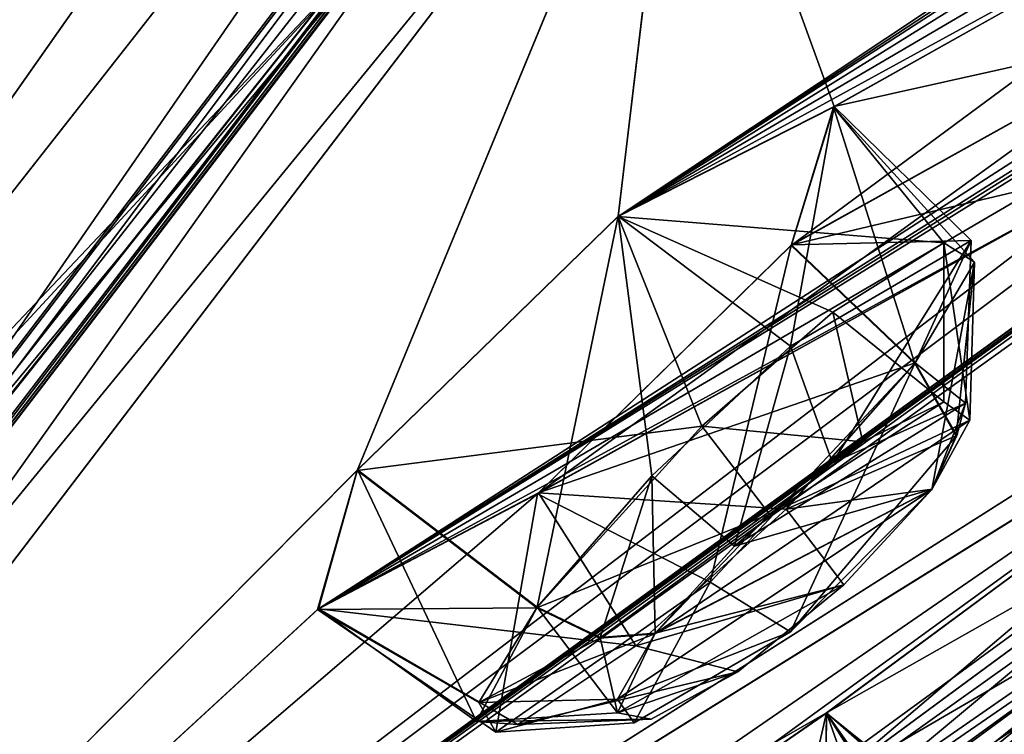
# Model space of a CAD drawing. Units: millimetres. Extents: x -57 to 127, y -454 to 454.
# Drawn here: x 59 to 63, y 177 to 180 of the extents above; entities that cross this region are included whole.
import ezdxf

# ---------------------------------------------------------------- set-up
doc = ezdxf.new("R2010")
doc.units = ezdxf.units.MM
doc.header["$LTSCALE"] = 65.185185
for name, color, linetype in [('220', 7, 'CONTINUOUS'), ('222', 7, 'CONTINUOUS'), ('223', 7, 'CONTINUOUS'), ('227', 7, 'CONTINUOUS'), ('229', 7, 'CONTINUOUS'), ('230', 7, 'CONTINUOUS'), ('242', 7, 'CONTINUOUS'), ('244', 7, 'CONTINUOUS'), ('257', 7, 'CONTINUOUS'), ('258', 7, 'CONTINUOUS'), ('259', 7, 'CONTINUOUS'), ('260', 7, 'CONTINUOUS'), ('263', 7, 'CONTINUOUS'), ('264', 7, 'CONTINUOUS'), ('265', 7, 'CONTINUOUS'), ('266', 7, 'CONTINUOUS'), ('269', 7, 'CONTINUOUS'), ('270', 7, 'CONTINUOUS'), ('433', 7, 'CONTINUOUS'), ('478', 7, 'CONTINUOUS'), ('479', 7, 'CONTINUOUS'), ('486', 7, 'CONTINUOUS'), ('487', 7, 'CONTINUOUS'), ('495', 7, 'CONTINUOUS'), ('498', 7, 'CONTINUOUS'), ('526', 7, 'CONTINUOUS'), ('527', 7, 'CONTINUOUS'), ('564', 7, 'CONTINUOUS'), ('565', 7, 'CONTINUOUS'), ('880', 7, 'CONTINUOUS')]:
    doc.layers.add(name, color=color, linetype=linetype)

msp = doc.modelspace()

# ---------------------------------------------------------------- linework, layer by layer
at = {"layer": '220', "linetype": 'Continuous'}
for points in [[(55.5484, 175.8887, -11.5293), (56.1865, 175.7741, -11.8054), (62.0069, 184.0585, -4.8282), (55.5484, 175.8887, -11.5293)], [(56.1865, 175.7741, -11.8054), (62.5978, 183.9366, -5.1921), (62.0069, 184.0585, -4.8282), (56.1865, 175.7741, -11.8054)]]:
    msp.add_3dface(points, dxfattribs=at)
at = {"layer": '222', "linetype": 'Continuous'}
for points in [[(62.0063, 184.0577, -94.9714), (56.1973, 175.7871, -88.0085), (55.5479, 175.8882, -88.2701), (62.0063, 184.0577, -94.9714)], [(62.6138, 183.9576, -94.6205), (56.1973, 175.7871, -88.0085), (62.0063, 184.0577, -94.9714), (62.6138, 183.9576, -94.6205)]]:
    msp.add_3dface(points, dxfattribs=at)
at = {"layer": '223', "linetype": 'Continuous'}
for points in [[(56.1801, 174.6493, -84.7583), (62.6138, 183.9576, -94.6205), (65.2555, 186.531, -94.2592), (56.1801, 174.6493, -84.7583)], [(56.1973, 175.7871, -88.0085), (62.6138, 183.9576, -94.6205), (56.1801, 174.6493, -84.7583), (56.1973, 175.7871, -88.0085)]]:
    msp.add_3dface(points, dxfattribs=at)
at = {"layer": '227', "linetype": 'Continuous'}
for points in [[(62.5978, 183.9366, -5.1921), (56.1865, 175.7741, -11.8054), (60.6675, 180.5165, -9.3729), (62.5978, 183.9366, -5.1921)], [(56.1865, 175.7741, -11.8054), (49.9441, 168.9306, -21.2092), (60.6675, 180.5165, -9.3729), (56.1865, 175.7741, -11.8054)], [(49.9441, 168.9306, -21.2092), (51.2116, 169.1111, -21.8484), (60.6675, 180.5165, -9.3729), (49.9441, 168.9306, -21.2092)], [(51.2116, 169.1111, -21.8484), (52.2353, 169.5041, -22.5023), (60.6675, 180.5165, -9.3729), (51.2116, 169.1111, -21.8484)]]:
    msp.add_3dface(points, dxfattribs=at)
at = {"layer": '229', "linetype": 'Continuous'}
msp.add_3dface([(55.5484, 175.8887, -11.5293), (62.0069, 184.0585, -4.8282), (50.0619, 182.2483, -9.5847), (55.5484, 175.8887, -11.5293)], dxfattribs=at)
at = {"layer": '230', "linetype": 'Continuous'}
msp.add_3dface([(62.0063, 184.0577, -94.9714), (55.5479, 175.8882, -88.2701), (49.9984, 182.1734, -90.1415), (62.0063, 184.0577, -94.9714)], dxfattribs=at)
at = {"layer": '242', "linetype": 'Continuous'}
for points in [[(56.8393, 175.8115, -85.6074), (56.1801, 174.6493, -84.7583), (65.2555, 186.531, -94.2592), (56.8393, 175.8115, -85.6074)], [(62.541, 183.2729, -92.031), (56.8393, 175.8115, -85.6074), (65.2555, 186.531, -94.2592), (62.541, 183.2729, -92.031)]]:
    msp.add_3dface(points, dxfattribs=at)
at = {"layer": '244', "linetype": 'Continuous'}
for points in [[(56.8333, 175.8168, -14.1924), (62.5331, 183.2781, -7.7696), (52.3071, 169.6394, -22.6081), (56.8333, 175.8168, -14.1924)], [(52.3071, 169.6394, -22.6081), (62.5331, 183.2781, -7.7696), (62.6391, 183.1485, -7.6935), (52.3071, 169.6394, -22.6081)], [(60.6675, 180.5165, -9.3729), (52.2353, 169.5041, -22.5023), (62.6391, 183.1485, -7.6935), (60.6675, 180.5165, -9.3729)], [(62.6391, 183.1485, -7.6935), (52.2353, 169.5041, -22.5023), (52.3071, 169.6394, -22.6081), (62.6391, 183.1485, -7.6935)]]:
    msp.add_3dface(points, dxfattribs=at)
at = {"layer": '257', "linetype": 'Continuous'}
for points in [[(61.8714, 181.4998, -9.5292), (61.5958, 179.1834, -15.3955), (73.8555, 187.3345, -32.2033), (61.8714, 181.4998, -9.5292)], [(73.8555, 187.3345, -32.2033), (61.5958, 179.1834, -15.3955), (73.0991, 186.7186, -30.9991), (73.8555, 187.3345, -32.2033)], [(73.0991, 186.7186, -30.9991), (61.5958, 179.1834, -15.3955), (72.321, 186.1061, -29.7799), (73.0991, 186.7186, -30.9991)], [(72.321, 186.1061, -29.7799), (61.5958, 179.1834, -15.3955), (71.4748, 185.3235, -29.1467), (72.321, 186.1061, -29.7799)], [(61.5958, 179.1834, -15.3955), (68.5227, 183.243, -24.6961), (71.4748, 185.3235, -29.1467), (61.5958, 179.1834, -15.3955)], [(55.266, 172.8532, -18.3619), (66.3899, 179.9155, -30.4079), (72.1637, 185.12, -34.4259), (55.266, 172.8532, -18.3619)], [(71.3993, 184.4932, -33.2344), (55.266, 172.8532, -18.3619), (72.1637, 185.12, -34.4259), (71.3993, 184.4932, -33.2344)], [(55.2672, 172.8548, -81.4403), (60.2874, 177.4706, -82.6856), (72.1644, 185.1208, -65.3752), (55.2672, 172.8548, -81.4403)], [(66.3902, 179.9167, -69.3967), (55.2672, 172.8548, -81.4403), (72.1644, 185.1208, -65.3752), (66.3902, 179.9167, -69.3967)], [(72.1644, 185.1208, -65.3752), (60.2874, 177.4706, -82.6856), (71.3993, 184.4935, -66.5679), (72.1644, 185.1208, -65.3752)], [(71.3993, 184.4935, -66.5679), (60.2874, 177.4706, -82.6856), (70.6114, 183.8682, -67.7743), (71.3993, 184.4935, -66.5679)], [(70.6106, 183.8672, -32.0269), (55.266, 172.8532, -18.3619), (71.3993, 184.4932, -33.2344), (70.6106, 183.8672, -32.0269)], [(70.2325, 183.6967, -30.782), (55.266, 172.8532, -18.3619), (70.6106, 183.8672, -32.0269), (70.2325, 183.6967, -30.782)], [(70.6114, 183.8682, -67.7743), (60.2874, 177.4706, -82.6856), (70.2332, 183.6986, -69.0249), (70.6114, 183.8682, -67.7743)], [(68.0777, 182.1217, -27.6443), (55.266, 172.8532, -18.3619), (70.2325, 183.6967, -30.782), (68.0777, 182.1217, -27.6443)], [(60.2874, 177.4706, -82.6856), (67.2048, 181.5169, -73.368), (70.2332, 183.6986, -69.0249), (60.2874, 177.4706, -82.6856)], [(61.5958, 179.1834, -15.3955), (65.1675, 181.1386, -20.048), (68.5227, 183.243, -24.6961), (61.5958, 179.1834, -15.3955)], [(65.3577, 178.5651, -32.5362), (54.0559, 169.3134, -29.9865), (69.9058, 182.1642, -39.0904), (65.3577, 178.5651, -32.5362)], [(69.9058, 182.1642, -39.0904), (54.0559, 169.3134, -29.9865), (68.8892, 181.2078, -38.417), (69.9058, 182.1642, -39.0904)], [(56.2835, 172.2293, -75.6533), (64.3454, 177.7748, -68.2223), (69.9062, 182.1648, -60.7109), (56.2835, 172.2293, -75.6533)], [(68.8907, 181.2094, -61.3837), (56.2835, 172.2293, -75.6533), (69.9062, 182.1648, -60.7109), (68.8907, 181.2094, -61.3837)], [(67.2003, 181.5146, -26.4215), (55.266, 172.8532, -18.3619), (68.0777, 182.1217, -27.6443), (67.2003, 181.5146, -26.4215)], [(59.7437, 172.2736, -45.8722), (65.2108, 177.0809, -47.1075), (69.8881, 181.8602, -42.3597), (59.7437, 172.2736, -45.8722)], [(68.967, 180.9353, -42.302), (59.7437, 172.2736, -45.8722), (69.8881, 181.8602, -42.3597), (68.967, 180.9353, -42.302)], [(64.7623, 179.967, -22.9799), (55.266, 172.8532, -18.3619), (67.2003, 181.5146, -26.4215), (64.7623, 179.967, -22.9799)], [(61.8714, 181.4998, -9.5292), (55.266, 172.8532, -18.3619), (60.456, 178.0746, -15.6374), (61.8714, 181.4998, -9.5292)], [(55.2672, 172.8548, -81.4403), (61.8729, 181.5018, -90.2723), (60.4582, 178.0774, -84.1655), (55.2672, 172.8548, -81.4403)], [(60.2874, 177.4706, -82.6856), (63.8485, 179.4146, -78.0293), (67.2048, 181.5169, -73.368), (60.2874, 177.4706, -82.6856)], [(61.5958, 179.1834, -15.3955), (61.8714, 181.4998, -9.5292), (60.456, 178.0746, -15.6374), (61.5958, 179.1834, -15.3955)], [(60.4582, 178.0774, -84.1655), (61.8729, 181.5018, -90.2723), (61.5966, 179.1851, -84.4079), (60.4582, 178.0774, -84.1655)], [(61.5966, 179.1851, -84.4079), (61.8729, 181.5018, -90.2723), (62.5401, 179.664, -83.1708), (61.5966, 179.1851, -84.4079)], [(62.5401, 179.664, -83.1708), (61.8729, 181.5018, -90.2723), (65.156, 181.13, -79.7611), (62.5401, 179.664, -83.1708)], [(68.8892, 181.2078, -38.417), (54.0559, 169.3134, -29.9865), (67.8477, 180.2503, -37.7347), (68.8892, 181.2078, -38.417)], [(67.8482, 180.251, -62.0668), (56.2835, 172.2293, -75.6533), (68.8907, 181.2094, -61.3837), (67.8482, 180.251, -62.0668)], [(61.5958, 179.1834, -15.3955), (62.5371, 179.6615, -16.6286), (65.1675, 181.1386, -20.048), (61.5958, 179.1834, -15.3955)], [(62.5371, 179.6615, -16.6286), (62.3522, 179.0573, -18.0597), (65.1675, 181.1386, -20.048), (62.5371, 179.6615, -16.6286)], [(65.1675, 181.1386, -20.048), (62.3522, 179.0573, -18.0597), (64.0418, 179.9974, -20.2824), (65.1675, 181.1386, -20.048)], [(64.0437, 179.9998, -79.5201), (62.5401, 179.664, -83.1708), (65.156, 181.13, -79.7611), (64.0437, 179.9998, -79.5201)], [(54.0447, 167.7456, -55.1491), (48.1252, 163.5057, -56.3539), (68.9673, 180.9357, -57.4994), (54.0447, 167.7456, -55.1491)], [(48.1252, 163.5057, -56.3539), (53.3298, 168.3629, -67.3297), (68.9673, 180.9357, -57.4994), (48.1252, 163.5057, -56.3539)], [(48.1252, 163.5057, -43.4461), (54.0447, 167.7456, -44.6509), (68.967, 180.9353, -42.302), (48.1252, 163.5057, -43.4461)], [(67.9466, 179.9735, -41.6459), (48.1252, 163.5057, -43.4461), (68.967, 180.9353, -42.302), (67.9466, 179.9735, -41.6459)], [(68.9673, 180.9357, -57.4994), (53.3298, 168.3629, -67.3297), (67.9459, 179.973, -58.1562), (68.9673, 180.9357, -57.4994)], [(59.7437, 172.2736, -53.9278), (54.0447, 167.7456, -55.1491), (68.9673, 180.9357, -57.4994), (59.7437, 172.2736, -53.9278)], [(54.0447, 167.7456, -44.6509), (59.7437, 172.2736, -45.8722), (68.967, 180.9353, -42.302), (54.0447, 167.7456, -44.6509)], [(65.2108, 177.0809, -52.6925), (59.7437, 172.2736, -53.9278), (68.9673, 180.9357, -57.4994), (65.2108, 177.0809, -52.6925)], [(67.8477, 180.2503, -37.7347), (54.0559, 169.3134, -29.9865), (66.907, 179.3429, -37.655), (67.8477, 180.2503, -37.7347)], [(66.9128, 179.349, -62.1491), (56.2835, 172.2293, -75.6533), (67.8482, 180.251, -62.0668), (66.9128, 179.349, -62.1491)], [(62.3522, 179.0573, -18.0597), (61.2444, 177.9724, -18.3162), (64.0418, 179.9974, -20.2824), (62.3522, 179.0573, -18.0597)], [(64.0418, 179.9974, -20.2824), (61.2444, 177.9724, -18.3162), (63.8437, 179.4124, -21.7619), (64.0418, 179.9974, -20.2824)], [(62.3542, 179.0599, -81.7429), (62.5401, 179.664, -83.1708), (64.0437, 179.9998, -79.5201), (62.3542, 179.0599, -81.7429)], [(63.8485, 179.4146, -78.0293), (62.3542, 179.0599, -81.7429), (64.0437, 179.9998, -79.5201), (63.8485, 179.4146, -78.0293)], [(66.8985, 179.0079, -40.9816), (48.1252, 163.5057, -43.4461), (67.9466, 179.9735, -41.6459), (66.8985, 179.0079, -40.9816)], [(67.9459, 179.973, -58.1562), (53.3298, 168.3629, -67.3297), (66.8989, 179.0084, -58.82), (67.9459, 179.973, -58.1562)], [(63.8437, 179.4124, -21.7619), (55.266, 172.8532, -18.3619), (64.7623, 179.967, -22.9799), (63.8437, 179.4124, -21.7619)], [(66.3899, 179.9155, -30.4079), (55.266, 172.8532, -18.3619), (65.3972, 179.1515, -29.4052), (66.3899, 179.9155, -30.4079)], [(65.3908, 179.1463, -70.3989), (55.2672, 172.8548, -81.4403), (66.3902, 179.9167, -69.3967), (65.3908, 179.1463, -70.3989)], [(61.2444, 177.9724, -18.3162), (55.266, 172.8532, -18.3619), (63.8437, 179.4124, -21.7619), (61.2444, 177.9724, -18.3162)], [(60.2874, 177.4706, -82.6856), (61.2484, 177.9766, -81.4857), (63.8485, 179.4146, -78.0293), (60.2874, 177.4706, -82.6856)], [(61.2484, 177.9766, -81.4857), (62.3542, 179.0599, -81.7429), (63.8485, 179.4146, -78.0293), (61.2484, 177.9766, -81.4857)], [(54.0559, 169.3134, -29.9865), (62.9859, 175.9952, -35.142), (66.907, 179.3429, -37.655), (54.0559, 169.3134, -29.9865)], [(64.0954, 176.9127, -63.9545), (56.2835, 172.2293, -75.6533), (66.9128, 179.349, -62.1491), (64.0954, 176.9127, -63.9545)], [(62.9859, 175.9952, -35.142), (64.0957, 176.9123, -35.8503), (66.907, 179.3429, -37.655), (62.9859, 175.9952, -35.142)], [(55.266, 172.8532, -18.3619), (57.3269, 173.5952, -21.9913), (65.3972, 179.1515, -29.4052), (55.266, 172.8532, -18.3619)], [(62.5072, 177.0168, -73.1134), (55.2672, 172.8548, -81.4403), (65.3908, 179.1463, -70.3989), (62.5072, 177.0168, -73.1134)], [(57.3269, 173.5952, -21.9913), (61.4645, 176.294, -25.6978), (65.3972, 179.1515, -29.4052), (57.3269, 173.5952, -21.9913)], [(61.4645, 176.294, -25.6978), (62.5068, 177.0153, -26.6919), (65.3972, 179.1515, -29.4052), (61.4645, 176.294, -25.6978)], [(62.5068, 177.0153, -26.6919), (62.5022, 176.698, -28.2283), (65.3972, 179.1515, -29.4052), (62.5068, 177.0153, -26.6919)], [(65.3972, 179.1515, -29.4052), (62.5022, 176.698, -28.2283), (64.3519, 178.0598, -29.9866), (65.3972, 179.1515, -29.4052)], [(64.3532, 178.0615, -69.816), (62.5072, 177.0168, -73.1134), (65.3908, 179.1463, -70.3989), (64.3532, 178.0615, -69.816)], [(66.2177, 178.4391, -40.0286), (48.1252, 163.5057, -43.4461), (66.8985, 179.0079, -40.9816), (66.2177, 178.4391, -40.0286)], [(66.8989, 179.0084, -58.82), (53.3298, 168.3629, -67.3297), (66.2157, 178.4381, -59.7805), (66.8989, 179.0084, -58.82)], [(64.3405, 177.7713, -31.5709), (54.0559, 169.3134, -29.9865), (65.3577, 178.5651, -32.5362), (64.3405, 177.7713, -31.5709)], [(63.3769, 175.9721, -38.3035), (48.1252, 163.5057, -43.4461), (66.2177, 178.4391, -40.0286), (63.3769, 175.9721, -38.3035)], [(53.3298, 168.3629, -67.3297), (62.254, 175.0371, -62.1545), (66.2157, 178.4381, -59.7805), (53.3298, 168.3629, -67.3297)], [(62.254, 175.0371, -62.1545), (63.3794, 175.9747, -61.4996), (66.2157, 178.4381, -59.7805), (62.254, 175.0371, -62.1545)], [(60.456, 178.0746, -15.6374), (55.266, 172.8532, -18.3619), (60.283, 177.4682, -17.1092), (60.456, 178.0746, -15.6374)], [(60.2874, 177.4706, -82.6856), (55.2672, 172.8548, -81.4403), (60.4582, 178.0774, -84.1655), (60.2874, 177.4706, -82.6856)], [(62.5022, 176.698, -28.2283), (61.4751, 175.6658, -28.8186), (64.3519, 178.0598, -29.9866), (62.5022, 176.698, -28.2283)], [(64.3519, 178.0598, -29.9866), (61.4751, 175.6658, -28.8186), (64.3405, 177.7713, -31.5709), (64.3519, 178.0598, -29.9866)], [(62.5036, 176.6998, -71.5746), (62.5072, 177.0168, -73.1134), (64.3532, 178.0615, -69.816), (62.5036, 176.6998, -71.5746)], [(64.3454, 177.7748, -68.2223), (62.5036, 176.6998, -71.5746), (64.3532, 178.0615, -69.816), (64.3454, 177.7748, -68.2223)], [(60.283, 177.4682, -17.1092), (55.266, 172.8532, -18.3619), (61.2444, 177.9724, -18.3162), (60.283, 177.4682, -17.1092)], [(50.5427, 166.6702, -30.0185), (54.0559, 169.3134, -29.9865), (64.3405, 177.7713, -31.5709), (50.5427, 166.6702, -30.0185)], [(61.4751, 175.6658, -28.8186), (50.5427, 166.6702, -30.0185), (64.3405, 177.7713, -31.5709), (61.4751, 175.6658, -28.8186)], [(56.2835, 172.2293, -75.6533), (60.4171, 174.9228, -71.9385), (64.3454, 177.7748, -68.2223), (56.2835, 172.2293, -75.6533)], [(60.4171, 174.9228, -71.9385), (61.4785, 175.6693, -70.9841), (64.3454, 177.7748, -68.2223), (60.4171, 174.9228, -71.9385)], [(61.4785, 175.6693, -70.9841), (62.5036, 176.6998, -71.5746), (64.3454, 177.7748, -68.2223), (61.4785, 175.6693, -70.9841)], [(61.4591, 176.2901, -74.1065), (55.2672, 172.8548, -81.4403), (62.5072, 177.0168, -73.1134), (61.4591, 176.2901, -74.1065)]]:
    msp.add_3dface(points, dxfattribs=at)
at = {"layer": '258', "linetype": 'Continuous'}
for points in [[(55.6194, 174.2152, -83.1986), (61.539, 181.9617, -90.689), (61.4918, 181.6175, -90.5094), (55.6194, 174.2152, -83.1986)], [(54.8474, 172.9197, -81.6256), (55.6194, 174.2152, -83.1986), (61.4918, 181.6175, -90.5094), (54.8474, 172.9197, -81.6256)]]:
    msp.add_3dface(points, dxfattribs=at)
at = {"layer": '259', "linetype": 'Continuous'}
for points in [[(61.55, 181.9911, -9.096), (55.6236, 174.2331, -16.5868), (61.4903, 181.6155, -9.2921), (61.55, 181.9911, -9.096)], [(61.4903, 181.6155, -9.2921), (55.6236, 174.2331, -16.5868), (54.8461, 172.9181, -18.1767), (61.4903, 181.6155, -9.2921)]]:
    msp.add_3dface(points, dxfattribs=at)
at = {"layer": '260', "linetype": 'Continuous'}
msp.add_3dface([(63.154, 171.3487, -50.0777), (67.6706, 178.0119, -49.9897), (64.4149, 173.2088, -49.7723), (63.154, 171.3487, -50.0777)], dxfattribs=at)
at = {"layer": '263', "linetype": 'Continuous'}
for points in [[(61.8714, 181.4998, -9.5292), (61.4903, 181.6155, -9.2921), (54.8461, 172.9181, -18.1767), (61.8714, 181.4998, -9.5292)], [(55.266, 172.8532, -18.3619), (61.8714, 181.4998, -9.5292), (54.8461, 172.9181, -18.1767), (55.266, 172.8532, -18.3619)]]:
    msp.add_3dface(points, dxfattribs=at)
at = {"layer": '264', "linetype": 'Continuous'}
for points in [[(55.2672, 172.8548, -81.4403), (54.8474, 172.9197, -81.6256), (61.4918, 181.6175, -90.5094), (55.2672, 172.8548, -81.4403)], [(61.8729, 181.5018, -90.2723), (55.2672, 172.8548, -81.4403), (61.4918, 181.6175, -90.5094), (61.8729, 181.5018, -90.2723)]]:
    msp.add_3dface(points, dxfattribs=at)
at = {"layer": '265', "linetype": 'Continuous'}
for points in [[(59.7437, 172.2736, -53.9278), (65.2108, 177.0809, -52.6925), (59.8952, 171.9765, -51.9015), (59.7437, 172.2736, -53.9278)], [(65.2108, 177.0809, -52.6925), (65.2721, 176.9418, -51.4597), (59.8952, 171.9765, -51.9015), (65.2108, 177.0809, -52.6925)], [(65.2721, 176.9418, -51.4597), (60.9863, 171.2502, -50.9084), (59.8952, 171.9765, -51.9015), (65.2721, 176.9418, -51.4597)], [(65.7829, 176.6159, -50.7567), (60.9863, 171.2502, -50.9084), (65.2721, 176.9418, -51.4597), (65.7829, 176.6159, -50.7567)]]:
    msp.add_3dface(points, dxfattribs=at)
at = {"layer": '266', "linetype": 'Continuous'}
for points in [[(65.2108, 177.0809, -47.1075), (59.7437, 172.2736, -45.8722), (59.8992, 171.98, -47.899), (65.2108, 177.0809, -47.1075)], [(65.274, 176.9437, -48.3406), (65.2108, 177.0809, -47.1075), (59.8992, 171.98, -47.899), (65.274, 176.9437, -48.3406)], [(65.274, 176.9437, -48.3406), (59.8992, 171.98, -47.899), (60.987, 171.2505, -48.8917), (65.274, 176.9437, -48.3406)], [(65.7833, 176.6161, -49.0434), (65.274, 176.9437, -48.3406), (60.987, 171.2505, -48.8917), (65.7833, 176.6161, -49.0434)]]:
    msp.add_3dface(points, dxfattribs=at)
at = {"layer": '269', "linetype": 'Continuous'}
for points in [[(70.4616, 182.1294, -50.1782), (67.6706, 178.0119, -49.9897), (55.8559, 160.803, -50.7464), (70.4616, 182.1294, -50.1782)], [(67.4518, 178.1499, -50.4967), (70.4616, 182.1294, -50.1782), (55.8559, 160.803, -50.7464), (67.4518, 178.1499, -50.4967)], [(55.608, 160.9737, -50.877), (65.3553, 175.2851, -50.5403), (67.4518, 178.1499, -50.4967), (55.608, 160.9737, -50.877)], [(55.608, 160.9737, -50.877), (67.4518, 178.1499, -50.4967), (55.8559, 160.803, -50.7464), (55.608, 160.9737, -50.877)], [(67.6706, 178.0119, -49.9897), (63.154, 171.3487, -50.0777), (55.8559, 160.803, -50.7464), (67.6706, 178.0119, -49.9897)]]:
    msp.add_3dface(points, dxfattribs=at)
at = {"layer": '270', "linetype": 'Continuous'}
for points in [[(55.9539, 160.7266, -49.3573), (70.4616, 182.1294, -49.6219), (55.856, 160.8031, -49.0536), (55.9539, 160.7266, -49.3573)], [(70.4616, 182.1294, -49.6219), (67.5021, 178.2133, -49.3062), (55.856, 160.8031, -49.0536), (70.4616, 182.1294, -49.6219)], [(70.4616, 182.1294, -49.6219), (55.9539, 160.7266, -49.3573), (64.4149, 173.2088, -49.7723), (70.4616, 182.1294, -49.6219)], [(67.5021, 178.2133, -49.3062), (64.0668, 173.4531, -49.2315), (55.856, 160.8031, -49.0536), (67.5021, 178.2133, -49.3062)]]:
    msp.add_3dface(points, dxfattribs=at)
at = {"layer": '433', "linetype": 'Continuous'}
for points in [[(63.1134, 178.3693, -83.1402), (62.9689, 177.9938, -82.3374), (62.1043, 177.7446, -84.1034), (63.1134, 178.3693, -83.1402)], [(62.5335, 178.1085, -84.017), (63.1134, 178.3693, -83.1402), (62.1043, 177.7446, -84.1034), (62.5335, 178.1085, -84.017)], [(62.6658, 178.1999, -15.8782), (62.2574, 177.8843, -15.6947), (63.0198, 178.3747, -16.3622), (62.6658, 178.1999, -15.8782)], [(63.0198, 178.3747, -16.3622), (62.2574, 177.8843, -15.6947), (63.1329, 178.2951, -16.9621), (63.0198, 178.3747, -16.3622)], [(61.756, 177.3611, -15.916), (62.9668, 177.9911, -17.4653), (63.1329, 178.2951, -16.9621), (61.756, 177.3611, -15.916)], [(62.2574, 177.8843, -15.6947), (61.756, 177.3611, -15.916), (63.1329, 178.2951, -16.9621), (62.2574, 177.8843, -15.6947)], [(62.3496, 177.3696, -17.6631), (62.9668, 177.9911, -17.4653), (61.5936, 177.076, -16.3676), (62.3496, 177.3696, -17.6631)], [(61.5936, 177.076, -16.3676), (62.9668, 177.9911, -17.4653), (61.756, 177.3611, -15.916), (61.5936, 177.076, -16.3676)], [(62.1043, 177.7446, -84.1034), (62.9689, 177.9938, -82.3374), (61.7581, 177.3639, -83.8869), (62.1043, 177.7446, -84.1034)], [(61.7581, 177.3639, -83.8869), (62.9689, 177.9938, -82.3374), (62.583, 177.5754, -82.1155), (61.7581, 177.3639, -83.8869)], [(61.5941, 177.0161, -83.234), (61.7581, 177.3639, -83.8869), (62.583, 177.5754, -82.1155), (61.5941, 177.0161, -83.234)], [(62.1189, 177.1954, -82.2543), (61.5941, 177.0161, -83.234), (62.583, 177.5754, -82.1155), (62.1189, 177.1954, -82.2543)], [(61.6659, 176.9728, -16.9228), (62.3496, 177.3696, -17.6631), (61.5936, 177.076, -16.3676), (61.6659, 176.9728, -16.9228)], [(61.741, 176.9893, -82.7069), (61.5941, 177.0161, -83.234), (62.1189, 177.1954, -82.2543), (61.741, 176.9893, -82.7069)]]:
    msp.add_3dface(points, dxfattribs=at)
at = {"layer": '478', "linetype": 'Continuous'}
for points in [[(62.3542, 179.0599, -81.7429), (61.2484, 177.9766, -81.4857), (62.894, 178.5449, -81.8452), (62.3542, 179.0599, -81.7429)], [(62.894, 178.5449, -81.8452), (61.2484, 177.9766, -81.4857), (62.3301, 177.9064, -81.5157), (62.894, 178.5449, -81.8452)], [(60.2874, 177.4706, -82.6856), (60.4582, 178.0774, -84.1655), (60.9777, 176.9791, -83.1974), (60.2874, 177.4706, -82.6856)], [(60.9777, 176.9791, -83.1974), (60.4582, 178.0774, -84.1655), (61.2427, 177.4781, -84.1655), (60.9777, 176.9791, -83.1974)], [(61.2484, 177.9766, -81.4857), (60.2874, 177.4706, -82.6856), (61.6737, 177.3087, -81.7302), (61.2484, 177.9766, -81.4857)], [(62.3301, 177.9064, -81.5157), (61.2484, 177.9766, -81.4857), (61.6737, 177.3087, -81.7302), (62.3301, 177.9064, -81.5157)], [(61.6737, 177.3087, -81.7302), (60.2874, 177.4706, -82.6856), (61.1588, 176.9657, -82.4114), (61.6737, 177.3087, -81.7302)], [(61.1588, 176.9657, -82.4114), (60.2874, 177.4706, -82.6856), (60.9777, 176.9791, -83.1974), (61.1588, 176.9657, -82.4114)]]:
    msp.add_3dface(points, dxfattribs=at)
at = {"layer": '479', "linetype": 'Continuous'}
for points in [[(61.5966, 179.1851, -84.4079), (62.5401, 179.664, -83.1708), (62.349, 178.6176, -84.3591), (61.5966, 179.1851, -84.4079)], [(62.349, 178.6176, -84.3591), (62.5401, 179.664, -83.1708), (63.1382, 179.079, -83.0501), (62.349, 178.6176, -84.3591)], [(62.5401, 179.664, -83.1708), (62.3542, 179.0599, -81.7429), (63.1382, 179.079, -83.0501), (62.5401, 179.664, -83.1708)], [(60.4582, 178.0774, -84.1655), (61.5966, 179.1851, -84.4079), (61.2427, 177.4781, -84.1655), (60.4582, 178.0774, -84.1655)], [(61.2427, 177.4781, -84.1655), (61.5966, 179.1851, -84.4079), (61.7437, 178.0512, -84.4864), (61.2427, 177.4781, -84.1655)], [(61.7437, 178.0512, -84.4864), (61.5966, 179.1851, -84.4079), (62.349, 178.6176, -84.3591), (61.7437, 178.0512, -84.4864)], [(62.3542, 179.0599, -81.7429), (62.894, 178.5449, -81.8452), (63.1382, 179.079, -83.0501), (62.3542, 179.0599, -81.7429)]]:
    msp.add_3dface(points, dxfattribs=at)
at = {"layer": '486', "linetype": 'Continuous'}
for points in [[(62.5371, 179.6615, -16.6286), (61.5958, 179.1834, -15.3955), (63.0186, 179.0692, -16.3031), (62.5371, 179.6615, -16.6286)], [(62.3522, 179.0573, -18.0597), (62.5371, 179.6615, -16.6286), (62.892, 178.5423, -17.9575), (62.3522, 179.0573, -18.0597)], [(62.892, 178.5423, -17.9575), (62.5371, 179.6615, -16.6286), (63.1537, 178.9845, -17.2024), (62.892, 178.5423, -17.9575)], [(63.1537, 178.9845, -17.2024), (62.5371, 179.6615, -16.6286), (63.0186, 179.0692, -16.3031), (63.1537, 178.9845, -17.2024)], [(61.5958, 179.1834, -15.3955), (60.456, 178.0746, -15.6374), (61.9621, 178.2678, -15.3094), (61.5958, 179.1834, -15.3955)], [(63.0186, 179.0692, -16.3031), (61.5958, 179.1834, -15.3955), (62.5348, 178.7668, -15.5811), (63.0186, 179.0692, -16.3031)], [(62.5348, 178.7668, -15.5811), (61.5958, 179.1834, -15.3955), (61.9621, 178.2678, -15.3094), (62.5348, 178.7668, -15.5811)], [(61.9621, 178.2678, -15.3094), (60.456, 178.0746, -15.6374), (61.2405, 177.4753, -15.6374), (61.9621, 178.2678, -15.3094)]]:
    msp.add_3dface(points, dxfattribs=at)
at = {"layer": '487', "linetype": 'Continuous'}
for points in [[(61.2444, 177.9724, -18.3162), (62.3522, 179.0573, -18.0597), (61.9981, 177.5866, -18.2477), (61.2444, 177.9724, -18.3162)], [(62.3522, 179.0573, -18.0597), (62.892, 178.5423, -17.9575), (61.9981, 177.5866, -18.2477), (62.3522, 179.0573, -18.0597)], [(60.456, 178.0746, -15.6374), (60.283, 177.4682, -17.1092), (61.2405, 177.4753, -15.6374), (60.456, 178.0746, -15.6374)], [(60.283, 177.4682, -17.1092), (61.2444, 177.9724, -18.3162), (61.0619, 176.9327, -17.1318), (60.283, 177.4682, -17.1092)], [(61.0619, 176.9327, -17.1318), (61.2444, 177.9724, -18.3162), (61.9981, 177.5866, -18.2477), (61.0619, 176.9327, -17.1318)], [(61.2405, 177.4753, -15.6374), (60.283, 177.4682, -17.1092), (60.9879, 177.0619, -16.3065), (61.2405, 177.4753, -15.6374)], [(60.9879, 177.0619, -16.3065), (60.283, 177.4682, -17.1092), (61.0619, 176.9327, -17.1318), (60.9879, 177.0619, -16.3065)]]:
    msp.add_3dface(points, dxfattribs=at)
at = {"layer": '495', "linetype": 'Continuous'}
for points in [[(61.4591, 176.2901, -74.1065), (62.5072, 177.0168, -73.1134), (62.2175, 175.7537, -74.0518), (61.4591, 176.2901, -74.1065)], [(62.2175, 175.7537, -74.0518), (62.5072, 177.0168, -73.1134), (62.7825, 176.2364, -73.6535), (62.2175, 175.7537, -74.0518)], [(62.5072, 177.0168, -73.1134), (62.5036, 176.6998, -71.5746), (63.1353, 176.4632, -72.9458), (62.5072, 177.0168, -73.1134)], [(62.7825, 176.2364, -73.6535), (62.5072, 177.0168, -73.1134), (63.1353, 176.4632, -72.9458), (62.7825, 176.2364, -73.6535)]]:
    msp.add_3dface(points, dxfattribs=at)
at = {"layer": '498', "linetype": 'Continuous'}
for points in [[(62.5068, 177.0153, -26.6919), (61.4645, 176.294, -25.6978), (62.9632, 176.3665, -26.423), (62.5068, 177.0153, -26.6919)], [(62.5022, 176.698, -28.2283), (62.5068, 177.0153, -26.6919), (63.0439, 176.1626, -28.1513), (62.5022, 176.698, -28.2283)], [(63.0439, 176.1626, -28.1513), (62.5068, 177.0153, -26.6919), (63.2026, 176.4557, -27.3006), (63.0439, 176.1626, -28.1513)], [(63.2026, 176.4557, -27.3006), (62.5068, 177.0153, -26.6919), (62.9632, 176.3665, -26.423), (63.2026, 176.4557, -27.3006)]]:
    msp.add_3dface(points, dxfattribs=at)
at = {"layer": '526', "linetype": 'Continuous'}
for points in [[(63.0198, 178.3747, -16.3622), (63.0186, 179.0692, -16.3031), (62.5348, 178.7668, -15.5811), (63.0198, 178.3747, -16.3622)], [(63.0198, 178.3747, -16.3622), (63.1329, 178.2951, -16.9621), (63.0186, 179.0692, -16.3031), (63.0198, 178.3747, -16.3622)], [(63.1329, 178.2951, -16.9621), (63.1537, 178.9845, -17.2024), (63.0186, 179.0692, -16.3031), (63.1329, 178.2951, -16.9621)], [(62.892, 178.5423, -17.9575), (63.1537, 178.9845, -17.2024), (63.0738, 178.2251, -17.7799), (62.892, 178.5423, -17.9575)], [(63.1329, 178.2951, -16.9621), (62.9668, 177.9911, -17.4653), (63.1537, 178.9845, -17.2024), (63.1329, 178.2951, -16.9621)], [(63.1537, 178.9845, -17.2024), (62.9668, 177.9911, -17.4653), (63.0738, 178.2251, -17.7799), (63.1537, 178.9845, -17.2024)], [(62.6658, 178.1999, -15.8782), (62.5348, 178.7668, -15.5811), (61.9621, 178.2678, -15.3094), (62.6658, 178.1999, -15.8782)], [(62.6658, 178.1999, -15.8782), (63.0198, 178.3747, -16.3622), (62.5348, 178.7668, -15.5811), (62.6658, 178.1999, -15.8782)], [(62.2574, 177.8843, -15.6947), (61.9621, 178.2678, -15.3094), (61.2405, 177.4753, -15.6374), (62.2574, 177.8843, -15.6947)], [(62.2574, 177.8843, -15.6947), (62.6658, 178.1999, -15.8782), (61.9621, 178.2678, -15.3094), (62.2574, 177.8843, -15.6947)], [(62.2574, 177.8843, -15.6947), (61.2405, 177.4753, -15.6374), (61.5151, 177.3431, -15.7147), (62.2574, 177.8843, -15.6947)], [(61.756, 177.3611, -15.916), (62.2574, 177.8843, -15.6947), (61.5151, 177.3431, -15.7147), (61.756, 177.3611, -15.916)]]:
    msp.add_3dface(points, dxfattribs=at)
at = {"layer": '527', "linetype": 'Continuous'}
for points in [[(62.892, 178.5423, -17.9575), (62.3496, 177.3696, -17.6631), (61.9981, 177.5866, -18.2477), (62.892, 178.5423, -17.9575)], [(62.3496, 177.3696, -17.6631), (62.892, 178.5423, -17.9575), (63.0738, 178.2251, -17.7799), (62.3496, 177.3696, -17.6631)], [(62.9668, 177.9911, -17.4653), (62.3496, 177.3696, -17.6631), (63.0738, 178.2251, -17.7799), (62.9668, 177.9911, -17.4653)], [(61.6659, 176.9728, -16.9228), (61.0619, 176.9327, -17.1318), (61.9981, 177.5866, -18.2477), (61.6659, 176.9728, -16.9228)], [(62.3496, 177.3696, -17.6631), (61.6659, 176.9728, -16.9228), (61.9981, 177.5866, -18.2477), (62.3496, 177.3696, -17.6631)], [(61.2405, 177.4753, -15.6374), (60.9879, 177.0619, -16.3065), (61.5151, 177.3431, -15.7147), (61.2405, 177.4753, -15.6374)], [(61.5936, 177.076, -16.3676), (61.756, 177.3611, -15.916), (60.9879, 177.0619, -16.3065), (61.5936, 177.076, -16.3676)], [(60.9879, 177.0619, -16.3065), (61.756, 177.3611, -15.916), (61.5151, 177.3431, -15.7147), (60.9879, 177.0619, -16.3065)], [(61.5936, 177.076, -16.3676), (60.9879, 177.0619, -16.3065), (61.0619, 176.9327, -17.1318), (61.5936, 177.076, -16.3676)], [(61.6659, 176.9728, -16.9228), (61.5936, 177.076, -16.3676), (61.0619, 176.9327, -17.1318), (61.6659, 176.9728, -16.9228)]]:
    msp.add_3dface(points, dxfattribs=at)
at = {"layer": '564', "linetype": 'Continuous'}
for points in [[(62.894, 178.5449, -81.8452), (62.3301, 177.9064, -81.5157), (63.0759, 178.2278, -82.0228), (62.894, 178.5449, -81.8452)], [(62.3301, 177.9064, -81.5157), (62.9689, 177.9938, -82.3374), (63.0759, 178.2278, -82.0228), (62.3301, 177.9064, -81.5157)], [(62.583, 177.5754, -82.1155), (62.9689, 177.9938, -82.3374), (62.3301, 177.9064, -81.5157), (62.583, 177.5754, -82.1155)], [(62.583, 177.5754, -82.1155), (62.3301, 177.9064, -81.5157), (61.6737, 177.3087, -81.7302), (62.583, 177.5754, -82.1155)], [(62.1189, 177.1954, -82.2543), (62.583, 177.5754, -82.1155), (61.6737, 177.3087, -81.7302), (62.1189, 177.1954, -82.2543)], [(61.5941, 177.0161, -83.234), (60.9777, 176.9791, -83.1974), (61.2427, 177.4781, -84.1655), (61.5941, 177.0161, -83.234)], [(61.5941, 177.0161, -83.234), (61.2427, 177.4781, -84.1655), (61.5173, 177.3459, -84.0882), (61.5941, 177.0161, -83.234)], [(61.7581, 177.3639, -83.8869), (61.5941, 177.0161, -83.234), (61.5173, 177.3459, -84.0882), (61.7581, 177.3639, -83.8869)], [(62.1189, 177.1954, -82.2543), (61.6737, 177.3087, -81.7302), (61.1588, 176.9657, -82.4114), (62.1189, 177.1954, -82.2543)], [(61.741, 176.9893, -82.7069), (62.1189, 177.1954, -82.2543), (61.1588, 176.9657, -82.4114), (61.741, 176.9893, -82.7069)], [(61.5941, 177.0161, -83.234), (61.741, 176.9893, -82.7069), (60.9777, 176.9791, -83.1974), (61.5941, 177.0161, -83.234)], [(61.741, 176.9893, -82.7069), (61.1588, 176.9657, -82.4114), (60.9777, 176.9791, -83.1974), (61.741, 176.9893, -82.7069)]]:
    msp.add_3dface(points, dxfattribs=at)
at = {"layer": '565', "linetype": 'Continuous'}
for points in [[(62.5335, 178.1085, -84.017), (62.349, 178.6176, -84.3591), (63.1382, 179.079, -83.0501), (62.5335, 178.1085, -84.017)], [(63.1134, 178.3693, -83.1402), (62.5335, 178.1085, -84.017), (63.1382, 179.079, -83.0501), (63.1134, 178.3693, -83.1402)], [(62.894, 178.5449, -81.8452), (63.1134, 178.3693, -83.1402), (63.1382, 179.079, -83.0501), (62.894, 178.5449, -81.8452)], [(62.1043, 177.7446, -84.1034), (61.7437, 178.0512, -84.4864), (62.349, 178.6176, -84.3591), (62.1043, 177.7446, -84.1034)], [(62.5335, 178.1085, -84.017), (62.1043, 177.7446, -84.1034), (62.349, 178.6176, -84.3591), (62.5335, 178.1085, -84.017)], [(63.1134, 178.3693, -83.1402), (62.894, 178.5449, -81.8452), (63.0759, 178.2278, -82.0228), (63.1134, 178.3693, -83.1402)], [(62.9689, 177.9938, -82.3374), (63.1134, 178.3693, -83.1402), (63.0759, 178.2278, -82.0228), (62.9689, 177.9938, -82.3374)], [(61.2427, 177.4781, -84.1655), (61.7437, 178.0512, -84.4864), (61.5173, 177.3459, -84.0882), (61.2427, 177.4781, -84.1655)], [(61.7437, 178.0512, -84.4864), (61.7581, 177.3639, -83.8869), (61.5173, 177.3459, -84.0882), (61.7437, 178.0512, -84.4864)], [(62.1043, 177.7446, -84.1034), (61.7581, 177.3639, -83.8869), (61.7437, 178.0512, -84.4864), (62.1043, 177.7446, -84.1034)]]:
    msp.add_3dface(points, dxfattribs=at)
at = {"layer": '880', "linetype": 'Continuous'}
for points in [[(62.5331, 183.2781, -7.7696), (56.8333, 175.8168, -14.1924), (61.55, 181.9911, -9.096), (62.5331, 183.2781, -7.7696)], [(56.8393, 175.8115, -85.6074), (62.541, 183.2729, -92.031), (61.539, 181.9617, -90.689), (56.8393, 175.8115, -85.6074)], [(55.6194, 174.2152, -83.1986), (56.8393, 175.8115, -85.6074), (61.539, 181.9617, -90.689), (55.6194, 174.2152, -83.1986)], [(61.55, 181.9911, -9.096), (56.8333, 175.8168, -14.1924), (55.6236, 174.2331, -16.5868), (61.55, 181.9911, -9.096)]]:
    msp.add_3dface(points, dxfattribs=at)

doc.saveas('drawing.dxf')
